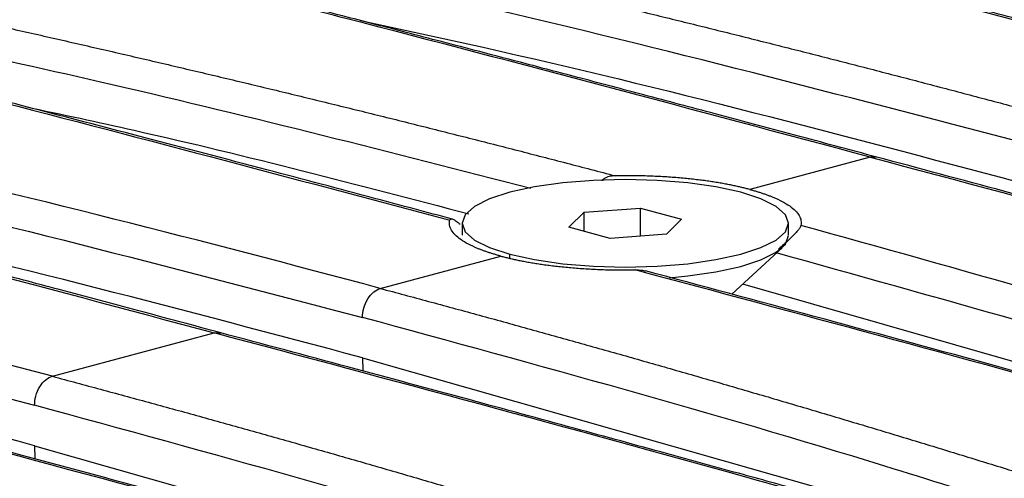
# Model space of a CAD drawing. Units: millimetres. Extents: x 126 to 4202, y 71 to 2740.
# Drawn here: x 790 to 849, y 2386 to 2413 of the extents above; entities that cross this region are included whole.
import ezdxf

# ---------------------------------------------------------------- set-up
doc = ezdxf.new("R2010")
doc.units = ezdxf.units.MM
doc.header["$LTSCALE"] = 10

msp = doc.modelspace()

# ---------------------------------------------------------------- linework, layer by layer
at = {"color": 7, "linetype": 'Continuous', "lineweight": 25}
for p, q in [((841.251, 2405.155), (834.058, 2403.228)), ((841.64, 2405.158), (841.251, 2405.155)), ((824.176, 2401.869), (827.533, 2402.11)), ((827.533, 2402.11), (829.991, 2401.452)), ((827.533, 2400.44), (827.533, 2402.11)), ((823.276, 2400.97), (824.176, 2401.869)), ((824.176, 2400.729), (824.176, 2401.869)), ((829.991, 2401.452), (829.091, 2400.552)), ((816.894, 2401.211), (816.894, 2400.506)), ((825.734, 2400.311), (823.276, 2400.97)), ((836.374, 2400.506), (836.374, 2401.211)), ((829.091, 2400.552), (825.734, 2400.311)), ((832.992, 2396.979), (835.989, 2399.753)), ((812.016, 2397.323), (819.209, 2399.25)), ((819.746, 2399.129), (819.746, 2399.366)), ((858.084, 2390.573), (833.642, 2397.58)), ((792.447, 2392.08), (802.111, 2394.669)), ((802.111, 2394.669), (802.501, 2394.672)), ((810.956, 2393.185), (838.537, 2385.335)), ((810.956, 2393.185), (810.966, 2392.403)), ((791.386, 2387.942), (818.968, 2380.092)), ((791.386, 2387.942), (791.397, 2387.16))]:
    msp.add_line(p, q, dxfattribs=at)
at = {"color": 7, "linetype": 'Continuous', "lineweight": 25, "flags": 128}
for points in [[(833.521, 2403.056), (832.045, 2403.38), (830.361, 2403.622), (828.534, 2403.77), (826.634, 2403.82), (824.733, 2403.77), (822.906, 2403.622), (821.222, 2403.38), (819.746, 2403.056), (818.535, 2402.66), (817.635, 2402.209), (817.081, 2401.72), (816.894, 2401.211), (817.081, 2400.702), (817.635, 2400.212), (818.535, 2399.761), (819.746, 2399.366)], [(819.746, 2399.366), (821.222, 2399.041), (822.906, 2398.8), (824.733, 2398.651), (826.634, 2398.601), (828.534, 2398.651), (830.361, 2398.8), (832.045, 2399.041), (833.521, 2399.366), (834.732, 2399.761), (835.632, 2400.212), (836.186, 2400.702), (836.374, 2401.211), (836.186, 2401.72), (835.632, 2402.209), (834.732, 2402.66), (833.521, 2403.056)], [(829.247, 2397.965), (830.361, 2398.068), (832.045, 2398.309), (833.521, 2398.633), (834.732, 2399.029), (835.632, 2399.48), (836.186, 2399.969), (836.374, 2400.478)]]:
    msp.add_lwpolyline(points, dxfattribs=at)
at = {"color": 7, "linetype": 'Continuous', "lineweight": 25}
for points, knots in [([(806.003, 2428.238), (807.005, 2428.035), (809.011, 2427.628), (812.011, 2427.009), (815.005, 2426.383), (817.994, 2425.749), (820.976, 2425.108), (823.952, 2424.459), (826.922, 2423.803), (829.885, 2423.139), (832.843, 2422.467), (835.794, 2421.788), (838.739, 2421.101), (841.678, 2420.407), (844.611, 2419.706), (847.538, 2418.997), (850.458, 2418.28), (853.372, 2417.556), (856.28, 2416.824), (859.182, 2416.085), (862.077, 2415.338), (864.967, 2414.584), (867.85, 2413.822), (869.767, 2413.308), (870.725, 2413.051)], [0, 0, 0, 0, 0.045477, 0.09095, 0.13642, 0.181887, 0.227351, 0.272812, 0.318271, 0.363727, 0.409182, 0.454634, 0.500085, 0.545534, 0.590983, 0.63643, 0.681877, 0.727323, 0.772768, 0.818214, 0.86366, 0.909106, 0.954553, 1, 1, 1, 1]), ([(869.665, 2411.322), (859.089, 2414.088), (840.603, 2418.922), (821.472, 2422.959), (813.285, 2424.687)], [0, 0, 0, 0, 0.572055, 1, 1, 1, 1]), ([(786.434, 2422.995), (787.436, 2422.792), (789.441, 2422.386), (792.442, 2421.766), (795.436, 2421.14), (798.424, 2420.506), (801.407, 2419.865), (804.383, 2419.216), (807.353, 2418.56), (810.316, 2417.896), (813.274, 2417.224), (816.225, 2416.545), (819.17, 2415.859), (822.109, 2415.165), (825.042, 2414.463), (827.969, 2413.754), (830.889, 2413.037), (833.803, 2412.313), (836.711, 2411.581), (839.613, 2410.842), (842.508, 2410.095), (845.397, 2409.341), (848.281, 2408.579), (850.198, 2408.066), (851.156, 2407.809)], [0, 0, 0, 0, 0.045477, 0.09095, 0.13642, 0.181887, 0.227351, 0.272812, 0.318271, 0.363727, 0.409182, 0.454634, 0.500085, 0.545534, 0.590983, 0.63643, 0.681877, 0.727323, 0.772768, 0.818214, 0.86366, 0.909106, 0.954553, 1, 1, 1, 1]), ([(861.21, 2410.401), (859.58, 2410.839), (856.356, 2411.705), (851.726, 2412.94), (847.471, 2414.07), (843.715, 2415.063), (840.453, 2415.922), (837.681, 2416.649), (835.293, 2417.274), (832.651, 2417.963), (829.312, 2418.831), (824.944, 2419.961), (820.694, 2421.056), (817.912, 2421.765), (816.855, 2422.035)], [0, 0, 0, 0, 0.108421, 0.214385, 0.309474, 0.393692, 0.46704, 0.529519, 0.58113, 0.62885, 0.708869, 0.808287, 0.927106, 1, 1, 1, 1]), ([(860.82, 2410.398), (850.32, 2413.208), (835.423, 2417.195), (821.086, 2420.825), (816.855, 2421.897)], [0, 0, 0, 0, 0.704838, 1, 1, 1, 1]), ([(850.095, 2406.079), (839.52, 2408.845), (821.033, 2413.68), (801.902, 2417.717), (793.716, 2419.444)], [0, 0, 0, 0, 0.572055, 1, 1, 1, 1]), ([(830.402, 2418.547), (832.85, 2418.021), (846.21, 2415.148), (859.12, 2411.716), (869.665, 2408.913)], [0, 0, 0, 0, 0.183211, 1, 1, 1, 1]), ([(766.864, 2417.752), (767.871, 2417.548), (769.883, 2417.141), (772.894, 2416.519), (775.9, 2415.891), (778.899, 2415.254), (781.892, 2414.611), (784.879, 2413.959), (787.859, 2413.3), (790.833, 2412.634), (793.802, 2411.959), (796.764, 2411.278), (799.719, 2410.588), (802.669, 2409.891), (805.612, 2409.187), (808.549, 2408.475), (811.48, 2407.755), (814.404, 2407.028), (817.322, 2406.293), (820.234, 2405.55), (823.14, 2404.801), (825.072, 2404.294), (826.038, 2404.041)], [0, 0, 0, 0, 0.050023, 0.100042, 0.150058, 0.20007, 0.250079, 0.300085, 0.350088, 0.400089, 0.450088, 0.500085, 0.55008, 0.600073, 0.650066, 0.700057, 0.750048, 0.800039, 0.850029, 0.900019, 0.950009, 1, 1, 1, 1]), ([(841.641, 2405.158), (840.011, 2405.596), (836.787, 2406.462), (832.156, 2407.697), (827.902, 2408.827), (824.146, 2409.82), (820.884, 2410.679), (818.112, 2411.406), (815.724, 2412.031), (813.082, 2412.72), (809.743, 2413.588), (805.375, 2414.718), (801.124, 2415.813), (798.343, 2416.522), (797.285, 2416.792)], [0, 0, 0, 0, 0.108421, 0.214385, 0.309474, 0.393692, 0.46704, 0.529519, 0.58113, 0.62885, 0.708869, 0.808287, 0.927106, 1, 1, 1, 1]), ([(841.251, 2405.155), (830.751, 2407.965), (815.853, 2411.953), (801.517, 2415.583), (797.285, 2416.654)], [0, 0, 0, 0, 0.704838, 1, 1, 1, 1]), ([(820.99, 2403.291), (812.71, 2405.411), (797.306, 2409.355), (781.412, 2412.689), (774.063, 2414.23)], [0, 0, 0, 0, 0.537594, 1, 1, 1, 1]), ([(810.833, 2413.304), (813.28, 2412.778), (826.641, 2409.905), (839.551, 2406.473), (850.095, 2403.671)], [0, 0, 0, 0, 0.183211, 1, 1, 1, 1]), ([(816.321, 2401.456), (814.794, 2401.864), (811.088, 2402.854), (804.944, 2404.481), (797.598, 2406.413), (789.429, 2408.54), (782.7, 2410.279), (778.723, 2411.291), (777.715, 2411.547)], [0, 0, 0, 0, 0.116879, 0.283607, 0.473062, 0.685251, 0.920189, 1, 1, 1, 1]), ([(777.715, 2411.418), (781.053, 2410.574), (793.606, 2407.398), (806.61, 2403.935), (816.155, 2401.394)], [0, 0, 0, 0, 0.265901, 1, 1, 1, 1]), ([(754.599, 2408.953), (762.778, 2407.227), (781.901, 2403.192), (800.38, 2398.359), (810.956, 2395.593)], [0, 0, 0, 0, 0.427714, 1, 1, 1, 1]), ([(790.842, 2408.169), (793.013, 2407.705), (802.001, 2405.786), (810.697, 2403.505), (817.293, 2401.775)], [0, 0, 0, 0, 0.241504, 1, 1, 1, 1]), ([(802.501, 2394.672), (800.871, 2395.11), (797.647, 2395.976), (793.017, 2397.211), (788.762, 2398.341), (785.006, 2399.334), (781.744, 2400.193), (778.972, 2400.92), (776.584, 2401.545), (773.942, 2402.234), (770.603, 2403.102), (766.235, 2404.232), (761.985, 2405.327), (759.203, 2406.036), (758.146, 2406.306)], [0, 0, 0, 0, 0.108427, 0.21439, 0.309479, 0.393696, 0.467043, 0.529522, 0.581133, 0.628852, 0.708871, 0.808288, 0.927107, 1, 1, 1, 1]), ([(758.146, 2406.168), (762.377, 2405.097), (776.714, 2401.467), (791.611, 2397.479), (802.111, 2394.669)], [0, 0, 0, 0, 0.295162, 1, 1, 1, 1]), ([(841.251, 2405.155), (851.802, 2402.335), (863.462, 2399.219), (875.529, 2395.833), (876.677, 2395.511)], [0, 0, 0, 0, 0.904898, 1, 1, 1, 1]), ([(876.85, 2395.587), (876.741, 2395.617), (875.397, 2395.99), (872.523, 2396.783), (867.937, 2398.044), (862.477, 2399.538), (856.152, 2401.258), (849.1, 2403.163), (844.182, 2404.478), (841.64, 2405.158)], [0, 0, 0, 0, 0.009108, 0.113057, 0.24221, 0.396567, 0.576133, 0.780917, 1, 1, 1, 1]), ([(826.038, 2404.041), (825.912, 2404.033), (825.675, 2404.018), (825.412, 2403.903), (825.275, 2403.804), (825.238, 2403.754), (825.232, 2403.746)], [0, 0, 0, 0, 0.411039, 0.770197, 0.963576, 1, 1, 1, 1]), ([(834.058, 2403.228), (833.982, 2403.248), (833.827, 2403.289), (833.582, 2403.349), (833.323, 2403.408), (833.049, 2403.467), (832.76, 2403.525), (832.455, 2403.582), (832.134, 2403.637), (831.797, 2403.69), (831.444, 2403.741), (831.075, 2403.789), (830.69, 2403.834), (830.289, 2403.876), (829.872, 2403.915), (829.44, 2403.949), (828.992, 2403.979), (828.531, 2404.004), (828.056, 2404.024), (827.567, 2404.038), (827.067, 2404.046), (826.556, 2404.048), (826.212, 2404.044), (826.038, 2404.041)], [0, 0, 0, 0, 0.036279, 0.073694, 0.112243, 0.151928, 0.192747, 0.234701, 0.277789, 0.322012, 0.367369, 0.413859, 0.461483, 0.51024, 0.560131, 0.611153, 0.663309, 0.716596, 0.771015, 0.826565, 0.883246, 0.941058, 1, 1, 1, 1]), ([(735.03, 2403.71), (743.209, 2401.984), (762.332, 2397.949), (780.811, 2393.116), (791.386, 2390.35)], [0, 0, 0, 0, 0.427714, 1, 1, 1, 1]), ([(834.058, 2403.228), (834.132, 2403.208), (834.28, 2403.168), (834.494, 2403.105), (834.7, 2403.041), (834.899, 2402.976), (835.09, 2402.908), (835.274, 2402.839), (835.596, 2402.71), (836.016, 2402.515), (836.463, 2402.243), (836.802, 2401.96), (836.99, 2401.716), (837.083, 2401.52), (837.123, 2401.372), (837.136, 2401.223), (837.12, 2401.124), (837.112, 2401.075)], [0, 0, 0, 0, 0.03585, 0.071625, 0.107359, 0.143085, 0.178834, 0.214641, 0.250538, 0.375156, 0.499935, 0.625136, 0.75046, 0.812905, 0.875195, 0.937502, 1, 1, 1, 1]), ([(810.956, 2393.185), (800.411, 2395.987), (787.501, 2399.419), (774.141, 2402.292), (771.693, 2402.818)], [0, 0, 0, 0, 0.816789, 1, 1, 1, 1]), ([(819.209, 2399.25), (819.135, 2399.27), (818.987, 2399.31), (818.774, 2399.373), (818.567, 2399.437), (818.369, 2399.503), (818.177, 2399.571), (817.993, 2399.64), (817.672, 2399.769), (817.251, 2399.964), (816.805, 2400.235), (816.465, 2400.516), (816.278, 2400.758), (816.185, 2400.953), (816.145, 2401.1), (816.132, 2401.247), (816.147, 2401.345), (816.155, 2401.394)], [0, 0, 0, 0, 0.03585, 0.071625, 0.107359, 0.143085, 0.178834, 0.214641, 0.250538, 0.375156, 0.499935, 0.625136, 0.75046, 0.812905, 0.875195, 0.937502, 1, 1, 1, 1]), ([(816.155, 2401.394), (816.169, 2401.423), (816.194, 2401.477), (816.309, 2401.468), (816.433, 2401.412), (816.58, 2401.324), (816.704, 2401.22), (816.784, 2401.153)], [0, 0, 0, 0, 0.27032, 0.50648, 0.63368, 0.760704, 1, 1, 1, 1]), ([(837.112, 2401.075), (837.099, 2401.036), (837.073, 2400.964), (836.959, 2400.811), (836.834, 2400.668), (836.683, 2400.507), (836.472, 2400.297), (836.219, 2400.06), (835.983, 2399.843), (835.847, 2399.729), (835.783, 2399.675)], [0, 0, 0, 0, 0.153765, 0.288099, 0.360454, 0.432709, 0.577321, 0.715318, 0.865659, 1, 1, 1, 1]), ([(819.209, 2399.25), (819.285, 2399.23), (819.44, 2399.189), (819.685, 2399.129), (819.944, 2399.07), (820.218, 2399.012), (820.507, 2398.954), (820.812, 2398.897), (821.133, 2398.842), (821.47, 2398.789), (821.823, 2398.738), (822.192, 2398.689), (822.577, 2398.643), (822.979, 2398.601), (823.395, 2398.562), (823.828, 2398.526), (824.275, 2398.496), (824.736, 2398.47), (825.212, 2398.449), (825.7, 2398.434), (826.2, 2398.425), (826.712, 2398.421), (827.055, 2398.425), (827.229, 2398.427)], [0, 0, 0, 0, 0.036279, 0.073694, 0.112243, 0.151928, 0.192747, 0.234701, 0.277789, 0.322012, 0.367369, 0.413859, 0.461483, 0.51024, 0.560131, 0.611153, 0.663309, 0.716596, 0.771015, 0.826565, 0.883246, 0.941058, 1, 1, 1, 1]), ([(835.556, 2399.48), (845.165, 2396.812), (859.354, 2392.871), (873.048, 2388.369), (877.469, 2386.916)], [0, 0, 0, 0, 0.677197, 1, 1, 1, 1]), ([(827.229, 2398.427), (827.356, 2398.427), (827.58, 2398.427), (827.769, 2398.383), (827.85, 2398.364)], [0, 0, 0, 0, 0.571568, 1, 1, 1, 1]), ([(857.122, 2390.274), (856.916, 2390.332), (846.746, 2393.187), (836.888, 2395.833), (827.229, 2398.427)], [0, 0, 0, 0, 0.020226, 1, 1, 1, 1]), ([(857.279, 2390.344), (854.253, 2391.179), (847.763, 2392.971), (837.947, 2395.649), (831.196, 2397.466), (827.85, 2398.366)], [0, 0, 0, 0, 0.305672, 0.655823, 1, 1, 1, 1]), ([(791.386, 2387.942), (780.842, 2390.745), (767.932, 2394.176), (754.571, 2397.049), (752.124, 2397.575)], [0, 0, 0, 0, 0.816789, 1, 1, 1, 1]), ([(810.956, 2395.593), (810.956, 2395.764), (810.979, 2395.953), (811.082, 2396.337), (811.163, 2396.529), (811.37, 2396.867), (811.496, 2397.011), (811.757, 2397.222), (811.891, 2397.289), (812.016, 2397.323)], [0, 0, 0, 0, 0.25, 0.25, 0.5, 0.5, 0.75, 0.75, 1, 1, 1, 1]), ([(812.016, 2397.323), (812.974, 2397.066), (814.888, 2396.554), (817.752, 2395.775), (820.609, 2394.99), (823.461, 2394.197), (826.305, 2393.397), (829.144, 2392.589), (831.976, 2391.774), (834.801, 2390.951), (837.621, 2390.121), (840.433, 2389.283), (843.239, 2388.438), (846.039, 2387.586), (848.833, 2386.726), (851.619, 2385.858), (854.4, 2384.983), (857.174, 2384.101), (859.941, 2383.211), (862.702, 2382.314), (865.457, 2381.409), (868.205, 2380.497), (870.946, 2379.578), (872.769, 2378.959), (873.68, 2378.649)], [0, 0, 0, 0, 0.045447, 0.090894, 0.13634, 0.181786, 0.227232, 0.272677, 0.318123, 0.36357, 0.409017, 0.454466, 0.499915, 0.545366, 0.590818, 0.636273, 0.681729, 0.727188, 0.772649, 0.818113, 0.86358, 0.90905, 0.954523, 1, 1, 1, 1]), ([(857.588, 2381.75), (852.458, 2383.433), (837.244, 2388.423), (821.434, 2392.735), (810.956, 2395.593)], [0, 0, 0, 0, 0.337228, 1, 1, 1, 1]), ([(837.537, 2385.025), (836.39, 2385.347), (824.322, 2388.733), (812.662, 2391.849), (802.111, 2394.669)], [0, 0, 0, 0, 0.095104, 1, 1, 1, 1]), ([(837.71, 2385.101), (837.602, 2385.131), (836.257, 2385.504), (833.383, 2386.297), (828.798, 2387.558), (823.337, 2389.052), (817.013, 2390.772), (809.96, 2392.677), (805.042, 2393.992), (802.501, 2394.672)], [0, 0, 0, 0, 0.009108, 0.113058, 0.242212, 0.39657, 0.576138, 0.780924, 1, 1, 1, 1]), ([(791.386, 2390.35), (791.387, 2390.521), (791.409, 2390.711), (791.513, 2391.094), (791.594, 2391.287), (791.801, 2391.624), (791.926, 2391.768), (792.187, 2391.979), (792.322, 2392.046), (792.447, 2392.08)], [0, 0, 0, 0, 0.25, 0.25, 0.5, 0.5, 0.75, 0.75, 1, 1, 1, 1]), ([(792.447, 2392.08), (793.404, 2391.823), (795.319, 2391.311), (798.183, 2390.533), (801.04, 2389.747), (803.891, 2388.955), (806.736, 2388.154), (809.575, 2387.346), (812.407, 2386.531), (815.232, 2385.708), (818.051, 2384.878), (820.864, 2384.041), (823.67, 2383.196), (826.47, 2382.343), (829.263, 2381.483), (832.05, 2380.615), (834.831, 2379.74), (837.605, 2378.858), (840.372, 2377.968), (843.133, 2377.071), (845.888, 2376.166), (848.635, 2375.254), (851.377, 2374.335), (853.2, 2373.716), (854.111, 2373.406)], [0, 0, 0, 0, 0.045447, 0.090894, 0.13634, 0.181786, 0.227232, 0.272677, 0.318123, 0.36357, 0.409017, 0.454466, 0.499915, 0.545366, 0.590818, 0.636273, 0.681729, 0.727188, 0.772649, 0.818113, 0.86358, 0.90905, 0.954523, 1, 1, 1, 1]), ([(838.019, 2376.507), (832.888, 2378.19), (817.675, 2383.18), (801.865, 2387.492), (791.386, 2390.35)], [0, 0, 0, 0, 0.337228, 1, 1, 1, 1]), ([(817.968, 2379.782), (816.82, 2380.104), (804.753, 2383.49), (793.093, 2386.606), (782.542, 2389.426)], [0, 0, 0, 0, 0.095104, 1, 1, 1, 1]), ([(818.141, 2379.859), (818.032, 2379.889), (816.688, 2380.261), (813.814, 2381.054), (809.228, 2382.315), (803.768, 2383.809), (797.443, 2385.529), (790.391, 2387.435), (785.473, 2388.749), (782.932, 2389.429)], [0, 0, 0, 0, 0.009108, 0.113058, 0.242212, 0.39657, 0.576138, 0.780924, 1, 1, 1, 1]), ([(772.878, 2386.837), (773.835, 2386.581), (775.75, 2386.068), (778.613, 2385.29), (781.471, 2384.505), (784.322, 2383.712), (787.167, 2382.911), (790.005, 2382.104), (792.837, 2381.288), (795.663, 2380.466), (798.482, 2379.636), (801.295, 2378.798), (804.101, 2377.953), (806.901, 2377.1), (809.694, 2376.24), (812.481, 2375.373), (815.262, 2374.498), (818.035, 2373.615), (820.803, 2372.725), (823.564, 2371.828), (826.318, 2370.923), (829.066, 2370.011), (831.808, 2369.092), (833.63, 2368.473), (834.542, 2368.163)], [0, 0, 0, 0, 0.045447, 0.090894, 0.13634, 0.181786, 0.227232, 0.272677, 0.318123, 0.36357, 0.409017, 0.454466, 0.499915, 0.545366, 0.590818, 0.636273, 0.681729, 0.727188, 0.772649, 0.818113, 0.86358, 0.90905, 0.954523, 1, 1, 1, 1])]:
    msp.add_open_spline(points, degree=3, knots=knots, dxfattribs=at)
for points in [[(812.016, 2397.323), (790.938, 2402.993), (769.364, 2408.055), (747.294, 2412.509)], [(792.447, 2392.08), (771.369, 2397.75), (749.795, 2402.812), (727.725, 2407.266)], [(893.25, 2383.892), (874.974, 2390.12), (856.261, 2395.847), (837.112, 2401.075)]]:
    msp.add_open_spline(points, degree=3, dxfattribs=at)

doc.saveas('drawing.dxf')
